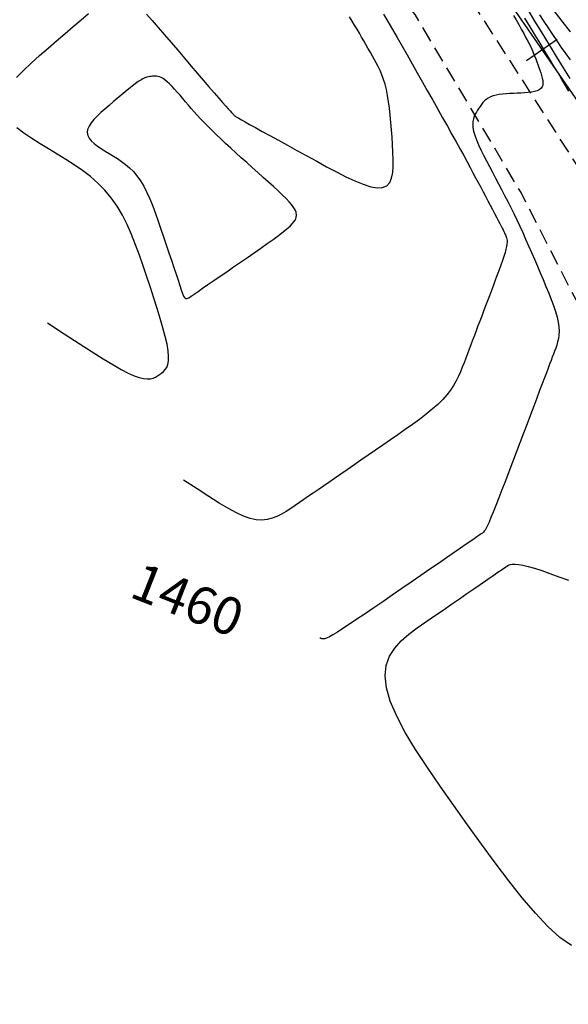
# Model space of a CAD drawing. Units: millimetres. Extents: x 185796 to 190025, y 8941400 to 8945000.
# Drawn here: x 187009 to 187053, y 8943411 to 8943490 of the extents above; entities that cross this region are included whole.
import ezdxf

# ---------------------------------------------------------------- set-up
doc = ezdxf.new("R2010")
doc.units = ezdxf.units.MM
doc.linetypes.add('DASHED', pattern=[0.75, 0.5, -0.25])
for name, color, linetype in [('_cotas', 7, 'Continuous'), ('CNIVEL_M', 18, 'Continuous'), ('CNIVEL_S', 36, 'Continuous'), ('EJE_ESTACA', 7, 'Continuous'), ('EJE_LINEA', 154, 'Continuous'), ('TROCHA', 8, 'Continuous')]:
    doc.layers.add(name, color=color, linetype=linetype)

msp = doc.modelspace()

# ---------------------------------------------------------------- linework, layer by layer
at = {"layer": 'CNIVEL_M'}
for points in [[(187048.654, 8943490.077), (187048.868, 8943489.704), (187049.079, 8943489.336), (187049.282, 8943488.975), (187049.476, 8943488.624), (187049.66, 8943488.285), (187049.83, 8943487.961), (187049.984, 8943487.654), (187050.121, 8943487.365), (187050.242, 8943487.094), (187050.35, 8943486.837), (187050.446, 8943486.593), (187050.534, 8943486.358), (187050.615, 8943486.131), (187050.691, 8943485.908), (187050.765, 8943485.688), (187050.838, 8943485.469), (187050.905, 8943485.253), (187050.96, 8943485.044), (187050.998, 8943484.845), (187051.012, 8943484.658), (187050.997, 8943484.487), (187050.947, 8943484.337), (187050.856, 8943484.208), (187050.721, 8943484.105), (187050.544, 8943484.024), (187050.332, 8943483.963), (187050.091, 8943483.918), (187049.827, 8943483.886), (187049.545, 8943483.864), (187049.251, 8943483.848), (187048.951, 8943483.835), (187048.651, 8943483.823), (187048.354, 8943483.808), (187048.064, 8943483.789), (187047.783, 8943483.763), (187047.515, 8943483.727), (187047.263, 8943483.68), (187047.03, 8943483.62), (187046.82, 8943483.543), (187046.634, 8943483.448), (187046.47, 8943483.338), (187046.325, 8943483.214), (187046.197, 8943483.078), (187046.081, 8943482.933), (187045.975, 8943482.781), (187045.875, 8943482.624), (187045.778, 8943482.465), (187045.683, 8943482.305), (187045.593, 8943482.141), (187045.514, 8943481.967), (187045.451, 8943481.778), (187045.409, 8943481.571), (187045.394, 8943481.34), (187045.411, 8943481.081), (187045.465, 8943480.788), (187045.56, 8943480.459), (187045.692, 8943480.097), (187045.856, 8943479.707), (187046.047, 8943479.293), (187046.26, 8943478.86), (187046.488, 8943478.413), (187046.727, 8943477.957), (187046.971, 8943477.496), (187047.217, 8943477.033), (187047.462, 8943476.57), (187047.706, 8943476.104), (187047.95, 8943475.633), (187048.194, 8943475.158), (187048.436, 8943474.676), (187048.678, 8943474.186), (187048.918, 8943473.687), (187049.157, 8943473.178), (187049.394, 8943472.66), (187049.631, 8943472.134), (187049.866, 8943471.601), (187050.101, 8943471.063), (187050.335, 8943470.521), (187050.569, 8943469.977), (187050.803, 8943469.431), (187051.035, 8943468.886), (187051.263, 8943468.345), (187051.481, 8943467.814), (187051.683, 8943467.298), (187051.865, 8943466.801), (187052.022, 8943466.328), (187052.149, 8943465.883), (187052.24, 8943465.473), (187052.292, 8943465.099), (187052.309, 8943464.758), (187052.296, 8943464.447), (187052.257, 8943464.159), (187052.198, 8943463.891), (187052.123, 8943463.637), (187052.039, 8943463.393), (187051.95, 8943463.154), (187051.859, 8943462.914), (187051.765, 8943462.665), (187051.665, 8943462.4), (187051.555, 8943462.109), (187051.432, 8943461.785), (187051.293, 8943461.419), (187051.136, 8943461.002), (187050.956, 8943460.526), (187050.751, 8943459.986), (187050.524, 8943459.387), (187050.278, 8943458.737), (187050.016, 8943458.045), (187049.741, 8943457.32), (187049.457, 8943456.569), (187049.166, 8943455.802), (187048.872, 8943455.026), (187048.579, 8943454.25), (187048.289, 8943453.487), (187048.007, 8943452.746), (187047.737, 8943452.041), (187047.482, 8943451.382), (187047.248, 8943450.782), (187047.036, 8943450.252), (187046.853, 8943449.804), (187046.699, 8943449.445), (187046.573, 8943449.169), (187046.471, 8943448.962), (187046.388, 8943448.814), (187046.321, 8943448.712), (187046.266, 8943448.646), (187046.219, 8943448.603), (187046.175, 8943448.571), (187046.131, 8943448.541), (187046.075, 8943448.502), (187045.996, 8943448.448), (187045.884, 8943448.37), (187045.726, 8943448.262), (187045.512, 8943448.114), (187045.23, 8943447.92), (187044.869, 8943447.671), (187044.421, 8943447.363), (187043.894, 8943447), (187043.3, 8943446.59), (187042.648, 8943446.141), (187041.952, 8943445.661), (187041.221, 8943445.158), (187040.468, 8943444.639), (187039.704, 8943444.112), (187038.94, 8943443.586), (187038.187, 8943443.068), (187037.457, 8943442.568), (187036.76, 8943442.093), (187036.11, 8943441.653), (187035.515, 8943441.257), (187034.989, 8943440.912), (187034.542, 8943440.628), (187034.182, 8943440.411), (187033.9, 8943440.255), (187033.683, 8943440.153), (187033.519, 8943440.096), (187033.396, 8943440.078), (187033.3, 8943440.09), (187033.219, 8943440.124), (187033.141, 8943440.172)], [(187053.299, 8943415.492), (187052.383, 8943416.146), (187051.418, 8943417.023), (187050.409, 8943418.091), (187049.366, 8943419.318), (187048.293, 8943420.673), (187047.2, 8943422.123), (187046.092, 8943423.637), (187044.977, 8943425.183), (187043.866, 8943426.732), (187042.783, 8943428.263), (187041.756, 8943429.762), (187040.815, 8943431.21), (187039.987, 8943432.591), (187039.301, 8943433.889), (187038.785, 8943435.086), (187038.467, 8943436.166), (187038.366, 8943437.118), (187038.464, 8943437.953), (187038.732, 8943438.688), (187039.142, 8943439.339), (187039.665, 8943439.923), (187040.273, 8943440.457), (187040.938, 8943440.957), (187041.631, 8943441.441), (187042.327, 8943441.921), (187043.014, 8943442.395), (187043.683, 8943442.855), (187044.323, 8943443.297), (187044.927, 8943443.713), (187045.483, 8943444.096), (187045.984, 8943444.442), (187046.42, 8943444.742), (187046.784, 8943444.993), (187047.084, 8943445.199), (187047.327, 8943445.367), (187047.524, 8943445.503), (187047.684, 8943445.613), (187047.816, 8943445.704), (187047.929, 8943445.782), (187048.033, 8943445.853), (187048.137, 8943445.923), (187048.252, 8943445.986), (187048.391, 8943446.037), (187048.563, 8943446.07), (187048.782, 8943446.079), (187049.057, 8943446.056), (187049.4, 8943445.998), (187049.823, 8943445.896), (187050.334, 8943445.747), (187050.924, 8943445.556), (187051.583, 8943445.328), (187052.299, 8943445.07), (187053.06, 8943444.787)]]:
    msp.add_lwpolyline(points, dxfattribs=at)
at = {"layer": 'CNIVEL_S'}
for points in [[(187008.833, 8943485.089), (187009.389, 8943485.667), (187010.009, 8943486.253), (187010.673, 8943486.845), (187011.358, 8943487.44), (187012.045, 8943488.034), (187012.722, 8943488.619), (187013.378, 8943489.185), (187014.004, 8943489.723), (187014.59, 8943490.224)], [(187019.251, 8943490.179), (187019.705, 8943489.656), (187020.19, 8943489.094), (187020.699, 8943488.503), (187021.222, 8943487.892), (187021.754, 8943487.272), (187022.285, 8943486.651), (187022.808, 8943486.04), (187023.316, 8943485.448), (187023.8, 8943484.883), (187024.253, 8943484.356), (187024.666, 8943483.875), (187025.033, 8943483.45), (187025.344, 8943483.09), (187025.594, 8943482.802), (187025.79, 8943482.579), (187025.939, 8943482.411), (187026.048, 8943482.29), (187026.126, 8943482.207), (187026.18, 8943482.151), (187026.218, 8943482.114), (187026.248, 8943482.087), (187026.28, 8943482.06), (187026.323, 8943482.026), (187026.39, 8943481.98), (187026.494, 8943481.914), (187026.646, 8943481.822), (187026.857, 8943481.699), (187027.142, 8943481.537), (187027.51, 8943481.33), (187027.971, 8943481.073), (187028.517, 8943480.772), (187029.134, 8943480.432), (187029.812, 8943480.06), (187030.538, 8943479.662), (187031.3, 8943479.245), (187032.087, 8943478.815), (187032.885, 8943478.378), (187033.683, 8943477.943), (187034.468, 8943477.525), (187035.227, 8943477.139), (187035.947, 8943476.802), (187036.613, 8943476.53), (187037.214, 8943476.339), (187037.737, 8943476.246), (187038.167, 8943476.267), (187038.496, 8943476.412), (187038.734, 8943476.672), (187038.892, 8943477.029), (187038.985, 8943477.467), (187039.026, 8943477.971), (187039.026, 8943478.523), (187039.001, 8943479.108), (187038.962, 8943479.709), (187038.921, 8943480.312), (187038.878, 8943480.911), (187038.832, 8943481.499), (187038.779, 8943482.073), (187038.719, 8943482.627), (187038.649, 8943483.156), (187038.567, 8943483.657), (187038.472, 8943484.122), (187038.362, 8943484.551), (187038.239, 8943484.945), (187038.104, 8943485.309), (187037.96, 8943485.649), (187037.808, 8943485.97), (187037.65, 8943486.276), (187037.488, 8943486.572), (187037.324, 8943486.863), (187037.16, 8943487.153), (187036.995, 8943487.445), (187036.828, 8943487.739), (187036.658, 8943488.036), (187036.484, 8943488.338), (187036.305, 8943488.646), (187036.12, 8943488.961), (187035.928, 8943489.284), (187035.728, 8943489.616), (187035.522, 8943489.956)], [(187038.247, 8943490.174), (187038.595, 8943489.577), (187038.959, 8943488.947), (187039.337, 8943488.288), (187039.727, 8943487.605), (187040.127, 8943486.902), (187040.533, 8943486.185), (187040.944, 8943485.458), (187041.358, 8943484.726), (187041.771, 8943483.995), (187042.181, 8943483.269), (187042.584, 8943482.554), (187042.977, 8943481.857), (187043.356, 8943481.183), (187043.718, 8943480.537), (187044.059, 8943479.925), (187044.376, 8943479.354), (187044.668, 8943478.827), (187044.935, 8943478.339), (187045.181, 8943477.886), (187045.41, 8943477.461), (187045.626, 8943477.06), (187045.831, 8943476.675), (187046.03, 8943476.302), (187046.225, 8943475.935), (187046.419, 8943475.57), (187046.61, 8943475.208), (187046.797, 8943474.856), (187046.975, 8943474.518), (187047.144, 8943474.198), (187047.3, 8943473.9), (187047.441, 8943473.629), (187047.565, 8943473.39), (187047.669, 8943473.186), (187047.755, 8943473.013), (187047.826, 8943472.868), (187047.885, 8943472.745), (187047.933, 8943472.64), (187047.974, 8943472.549), (187048.01, 8943472.467), (187048.044, 8943472.389), (187048.076, 8943472.311), (187048.105, 8943472.228), (187048.129, 8943472.134), (187048.143, 8943472.025), (187048.146, 8943471.894), (187048.134, 8943471.736), (187048.104, 8943471.547), (187048.052, 8943471.32), (187047.979, 8943471.052), (187047.884, 8943470.747), (187047.771, 8943470.411), (187047.644, 8943470.048), (187047.504, 8943469.663), (187047.356, 8943469.262), (187047.201, 8943468.851), (187047.044, 8943468.435), (187046.886, 8943468.018), (187046.729, 8943467.601), (187046.572, 8943467.187), (187046.416, 8943466.775), (187046.262, 8943466.367), (187046.109, 8943465.963), (187045.959, 8943465.565), (187045.81, 8943465.174), (187045.665, 8943464.789), (187045.522, 8943464.41), (187045.38, 8943464.037), (187045.241, 8943463.669), (187045.103, 8943463.304), (187044.966, 8943462.942), (187044.829, 8943462.582), (187044.693, 8943462.222), (187044.556, 8943461.863), (187044.411, 8943461.503), (187044.252, 8943461.141), (187044.071, 8943460.777), (187043.861, 8943460.409), (187043.615, 8943460.036), (187043.325, 8943459.659), (187042.985, 8943459.276), (187042.588, 8943458.886), (187042.141, 8943458.49), (187041.65, 8943458.088), (187041.123, 8943457.683), (187040.566, 8943457.274), (187039.988, 8943456.863), (187039.396, 8943456.449), (187038.796, 8943456.035), (187038.195, 8943455.622), (187037.599, 8943455.211), (187037.01, 8943454.805), (187036.432, 8943454.407), (187035.871, 8943454.02), (187035.328, 8943453.646), (187034.809, 8943453.288), (187034.316, 8943452.949), (187033.853, 8943452.63), (187033.418, 8943452.33), (187033.005, 8943452.045), (187032.612, 8943451.774), (187032.234, 8943451.514), (187031.868, 8943451.262), (187031.509, 8943451.015), (187031.155, 8943450.77), (187030.8, 8943450.528), (187030.442, 8943450.295), (187030.077, 8943450.082), (187029.702, 8943449.898), (187029.314, 8943449.752), (187028.908, 8943449.654), (187028.482, 8943449.614), (187028.032, 8943449.642), (187027.553, 8943449.746), (187027.032, 8943449.929), (187026.455, 8943450.193), (187025.807, 8943450.541), (187025.075, 8943450.973), (187024.242, 8943451.493), (187023.296, 8943452.103), (187022.221, 8943452.803)], [(187053.194, 8943485.001), (187052.662, 8943485.872), (187052.106, 8943486.782), (187051.536, 8943487.719), (187050.957, 8943488.669), (187050.377, 8943489.62), (187049.799, 8943490.564)], [(187050.752, 8943490.127), (187051.089, 8943489.594), (187051.43, 8943489.065), (187051.775, 8943488.541), (187052.125, 8943488.022), (187052.481, 8943487.509), (187052.842, 8943487.002), (187053.207, 8943486.5)], [(187053.216, 8943488.75), (187052.557, 8943489.608), (187051.917, 8943490.444)], [(187053.098, 8943483.986), (187052.826, 8943484.448), (187052.536, 8943484.938), (187052.226, 8943485.458), (187051.894, 8943486.013), (187051.541, 8943486.599), (187051.171, 8943487.211), (187050.786, 8943487.846), (187050.389, 8943488.499), (187049.984, 8943489.165), (187049.574, 8943489.84)], [(187011.301, 8943465.435), (187012.658, 8943464.549), (187013.849, 8943463.775), (187014.886, 8943463.108), (187015.784, 8943462.543), (187016.557, 8943462.072), (187017.218, 8943461.692), (187017.781, 8943461.395), (187018.26, 8943461.177), (187018.668, 8943461.032), (187019.015, 8943460.95), (187019.308, 8943460.922), (187019.558, 8943460.941), (187019.773, 8943460.995), (187019.962, 8943461.077), (187020.132, 8943461.177), (187020.295, 8943461.287), (187020.454, 8943461.399), (187020.606, 8943461.524), (187020.745, 8943461.672), (187020.862, 8943461.856), (187020.951, 8943462.087), (187021.005, 8943462.377), (187021.017, 8943462.738), (187020.98, 8943463.182), (187020.889, 8943463.716), (187020.749, 8943464.334), (187020.567, 8943465.022), (187020.35, 8943465.77), (187020.104, 8943466.564), (187019.838, 8943467.395), (187019.557, 8943468.248), (187019.269, 8943469.114), (187018.98, 8943469.981), (187018.684, 8943470.84), (187018.375, 8943471.685), (187018.047, 8943472.509), (187017.694, 8943473.305), (187017.309, 8943474.065), (187016.886, 8943474.783), (187016.419, 8943475.451), (187015.903, 8943476.064), (187015.342, 8943476.628), (187014.744, 8943477.15), (187014.114, 8943477.636), (187013.459, 8943478.093), (187012.784, 8943478.53), (187012.097, 8943478.952), (187011.404, 8943479.367), (187010.713, 8943479.781), (187010.044, 8943480.198), (187009.418, 8943480.621), (187008.856, 8943481.052)]]:
    msp.add_lwpolyline(points, dxfattribs=at)
msp.add_lwpolyline([(187026.78, 8943470.284), (187027.336, 8943470.668), (187027.884, 8943471.047), (187028.414, 8943471.417), (187028.918, 8943471.772), (187029.388, 8943472.109), (187029.814, 8943472.422), (187030.188, 8943472.707), (187030.501, 8943472.96), (187030.747, 8943473.176), (187030.933, 8943473.36), (187031.066, 8943473.515), (187031.156, 8943473.647), (187031.211, 8943473.76), (187031.24, 8943473.86), (187031.251, 8943473.949), (187031.254, 8943474.034), (187031.254, 8943474.12), (187031.248, 8943474.21), (187031.227, 8943474.309), (187031.186, 8943474.424), (187031.117, 8943474.557), (187031.013, 8943474.715), (187030.867, 8943474.903), (187030.673, 8943475.124), (187030.426, 8943475.382), (187030.131, 8943475.675), (187029.793, 8943475.996), (187029.421, 8943476.342), (187029.022, 8943476.708), (187028.601, 8943477.088), (187028.167, 8943477.478), (187027.726, 8943477.872), (187027.284, 8943478.267), (187026.845, 8943478.66), (187026.414, 8943479.049), (187025.992, 8943479.432), (187025.584, 8943479.806), (187025.193, 8943480.17), (187024.822, 8943480.522), (187024.475, 8943480.859), (187024.154, 8943481.181), (187023.857, 8943481.488), (187023.579, 8943481.783), (187023.319, 8943482.068), (187023.073, 8943482.344), (187022.836, 8943482.614), (187022.607, 8943482.88), (187022.38, 8943483.144), (187022.155, 8943483.407), (187021.931, 8943483.666), (187021.711, 8943483.916), (187021.497, 8943484.153), (187021.29, 8943484.374), (187021.093, 8943484.573), (187020.907, 8943484.747), (187020.734, 8943484.892), (187020.575, 8943485.003), (187020.43, 8943485.085), (187020.295, 8943485.142), (187020.17, 8943485.177), (187020.053, 8943485.196), (187019.941, 8943485.202), (187019.832, 8943485.199), (187019.726, 8943485.192), (187019.62, 8943485.184), (187019.509, 8943485.171), (187019.392, 8943485.15), (187019.265, 8943485.115), (187019.123, 8943485.064), (187018.964, 8943484.99), (187018.785, 8943484.891), (187018.58, 8943484.761), (187018.349, 8943484.599), (187018.094, 8943484.405), (187017.817, 8943484.186), (187017.523, 8943483.946), (187017.216, 8943483.688), (187016.897, 8943483.417), (187016.572, 8943483.137), (187016.243, 8943482.853), (187015.916, 8943482.568), (187015.598, 8943482.285), (187015.302, 8943482.005), (187015.036, 8943481.728), (187014.812, 8943481.458), (187014.639, 8943481.193), (187014.528, 8943480.937), (187014.49, 8943480.691), (187014.531, 8943480.455), (187014.645, 8943480.228), (187014.82, 8943480.01), (187015.047, 8943479.798), (187015.315, 8943479.592), (187015.615, 8943479.389), (187015.935, 8943479.19), (187016.265, 8943478.992), (187016.597, 8943478.793), (187016.927, 8943478.587), (187017.253, 8943478.367), (187017.574, 8943478.127), (187017.887, 8943477.859), (187018.19, 8943477.557), (187018.483, 8943477.214), (187018.762, 8943476.822), (187019.027, 8943476.378), (187019.279, 8943475.886), (187019.519, 8943475.353), (187019.751, 8943474.785), (187019.974, 8943474.19), (187020.192, 8943473.574), (187020.407, 8943472.945), (187020.619, 8943472.309), (187020.831, 8943471.673), (187021.039, 8943471.047), (187021.241, 8943470.441), (187021.432, 8943469.865), (187021.611, 8943469.329), (187021.773, 8943468.842), (187021.915, 8943468.416), (187022.033, 8943468.059), (187022.128, 8943467.779), (187022.209, 8943467.575), (187022.286, 8943467.443), (187022.374, 8943467.379), (187022.483, 8943467.379), (187022.626, 8943467.438), (187022.814, 8943467.554), (187023.06, 8943467.721), (187023.373, 8943467.937), (187023.746, 8943468.194), (187024.172, 8943468.487), (187024.641, 8943468.811), (187025.145, 8943469.158), (187025.675, 8943469.524), (187026.223, 8943469.901)], close=True, dxfattribs=at)
at = {"layer": 'EJE_ESTACA'}
msp.add_line((187049.694, 8943486.467), (187052.164, 8943488.169), dxfattribs=at)
at = {"layer": 'EJE_LINEA'}
msp.add_line((187039.497, 8943503.91), (187087.355, 8943434.457), dxfattribs=at)
at = {"layer": 'TROCHA', "linetype": 'DASHED', "ltscale": 2.5, "flags": 128}
for points in [[(189951.088, 8943280.256), (189938.555, 8943273.659), (189928.354, 8943267.959), (189918.467, 8943263.184), (189913.221, 8943261.205), (189902.119, 8943259.473), (189891.293, 8943259.006), (189878.46, 8943259.013), (189866.712, 8943258.449), (189855.118, 8943258.91), (189843.834, 8943259.587), (189829.497, 8943258.625), (189813.61, 8943260.912), (189803.045, 8943263.293), (189781.488, 8943269.819), (189769.006, 8943272.064), (189756.047, 8943270.339), (189745.306, 8943269.084), (189734.505, 8943268.791), (189722.638, 8943269.348), (189711.395, 8943272.64), (189700.61, 8943276.593), (189689.53, 8943281.665), (189678.624, 8943286.99), (189668.763, 8943290.447), (189658.332, 8943292.127), (189645.215, 8943294.443), (189627.884, 8943298.083), (189613.858, 8943296.211), (189600.162, 8943294.95), (189585.561, 8943291.627), (189571.768, 8943287.507), (189561.228, 8943284.168), (189547.056, 8943282.128), (189534.762, 8943280.756), (189525.921, 8943279.134), (189512.612, 8943277.336), (189498.848, 8943278.547), (189484.072, 8943282.287), (189471.498, 8943286.958), (189463.051, 8943290.178), (189451.509, 8943294.434), (189439.443, 8943299.035), (189426.043, 8943303.01), (189414.723, 8943303.253), (189404.642, 8943301.48), (189391.89, 8943298.037), (189379.563, 8943296.417), (189367.046, 8943298.641), (189354.185, 8943300.749), (189341.024, 8943302.801), (189330.841, 8943304.555), (189318.831, 8943307.915), (189309.237, 8943312.134), (189301.541, 8943319.632), (189293.729, 8943328.585), (189286.689, 8943338.807), (189280.159, 8943349.027), (189273.676, 8943359.273), (189267.198, 8943368.865), (189260.872, 8943379.832), (189253.137, 8943390.516), (189245.571, 8943399.184), (189238.746, 8943410.498), (189229.001, 8943420.879), (189218.667, 8943427.927), (189209.223, 8943433.995), (189199.562, 8943440.129), (189190.744, 8943447.311), (189182.049, 8943453.698), (189173.632, 8943458.098), (189159.052, 8943460.679), (189148.478, 8943460.617), (189136.785, 8943461.371), (189132.36, 8943461.672), (189124.253, 8943464.201), (189114.054, 8943467.528), (189103.28, 8943471.238), (189092.559, 8943474.128), (189080.228, 8943475.751), (189069.081, 8943475.6), (189060.283, 8943477.011), (189048.357, 8943480.003), (189037.895, 8943482.549), (189029.048, 8943478.652), (189020.039, 8943475.671), (189010.964, 8943472.537), (189001.01, 8943470.42), (188995.433, 8943470.827), (188986.043, 8943471.102), (188976.729, 8943472.558), (188966.602, 8943475.679), (188956.443, 8943478.802), (188945.852, 8943482.645), (188939.446, 8943486.261), (188929.103, 8943495.343), (188919.582, 8943504.076), (188911.925, 8943511.189), (188902.963, 8943519.476), (188891.052, 8943529.935), (188879.931, 8943541.788), (188869.386, 8943549.459), (188854.521, 8943555.611), (188843.573, 8943557.624), (188836.731, 8943559.326), (188828.487, 8943561.198), (188821.282, 8943562.341), (188813.703, 8943563.663), (188804.593, 8943565.344), (188795.973, 8943566.529), (188787.259, 8943566.727), (188778.022, 8943565.895), (188769.576, 8943564.626), (188760.371, 8943562.78), (188752.862, 8943560.709), (188745.969, 8943556.947), (188738.592, 8943549.538), (188729.211, 8943541.797), (188719.63, 8943536.24), (188715.02, 8943534.281), (188712.923, 8943532.78), (188703.563, 8943526.886), (188696.698, 8943522.862), (188686.974, 8943519.178), (188674.307, 8943512.362), (188665.039, 8943507.941), (188657.447, 8943502.511), (188648.079, 8943495.343), (188634.961, 8943479.771), (188629.475, 8943473.726), (188619.752, 8943463.726), (188613.052, 8943456.7), (188607.16, 8943447.667), (188584.94, 8943409.653), (188580.075, 8943402.25), (188573.659, 8943393.295), (188566.812, 8943383.45), (188558.942, 8943373.685), (188551.195, 8943366.202), (188541.798, 8943360.871), (188531.29, 8943355.529), (188520.111, 8943348.791), (188507.729, 8943339.852), (188498.91, 8943333.665), (188486.769, 8943324.363), (188476.013, 8943315.579), (188464.547, 8943306.801), (188452.246, 8943297.807), (188441.288, 8943289.176), (188431.062, 8943276.235), (188423.567, 8943260.088), (188421.538, 8943248.074), (188420.627, 8943232.602), (188419.038, 8943220.274), (188410.753, 8943208.876), (188398.453, 8943198.552), (188387.18, 8943191.539), (188382.576, 8943183.549), (188381.936, 8943175.549), (188383.854, 8943172.127), (188388.739, 8943166.038), (188395.822, 8943160.208), (188398.765, 8943155.156), (188395.169, 8943147.91), (188383.119, 8943136.161), (188375.088, 8943128.651), (188369.044, 8943124.193), (188366.548, 8943117.482), (188365.084, 8943109.88), (188364.674, 8943101.27), (188364.97, 8943089.252), (188363.974, 8943075.999), (188360.519, 8943062.994), (188353.201, 8943053.836), (188342.236, 8943044.661), (188332.871, 8943036.751), (188325.135, 8943029.993), (188316.667, 8943022.11), (188308.581, 8943014.456), (188306.617, 8943012.669), (188297.371, 8943003.328), (188293.028, 8942996.791), (188289.279, 8942992.663), (188280.951, 8942983.024), (188271.824, 8942974.991), (188261.286, 8942967.904), (188260.051, 8942966.931), (188245.351, 8942958.301), (188241.633, 8942954.907), (188238.078, 8942951.505), (188231.099, 8942947.305), (188224.006, 8942946.371), (188216.781, 8942947.642), (188207.655, 8942948.926), (188198.42, 8942953.063), (188193.382, 8942955.8), (188183.508, 8942959.823), (188182.034, 8942960.458), (188167.142, 8942960.408), (188155.657, 8942956.708), (188140.018, 8942954.925), (188130.628, 8942954.915), (188116.461, 8942952.811), (188103.694, 8942947.764), (188092.583, 8942940.624), (188080.314, 8942933.432), (188070.213, 8942927.701), (188057.817, 8942920.78), (188042.319, 8942912.013), (188029.297, 8942903.307), (188015.013, 8942895.2), (188001.433, 8942888.601), (187975.592, 8942876.055), (187962.839, 8942869.002), (187946.136, 8942860.299), (187930.917, 8942854.252), (187920.326, 8942847.314), (187907.051, 8942832.876), (187897.074, 8942821.467), (187884.536, 8942807.858), (187869.545, 8942792.707), (187855.135, 8942781.812), (187844.668, 8942776.957), (187826.721, 8942774.257), (187807.425, 8942773.607), (187797.462, 8942773.133), (187786.301, 8942773.529), (187778.772, 8942774.388), (187766.413, 8942777.728), (187761.808, 8942778.717), (187750.996, 8942783.695), (187742.881, 8942788.136), (187735.943, 8942793.919), (187728.312, 8942800.82), (187720.102, 8942807.508), (187712.073, 8942815.205), (187702.932, 8942823.736), (187693.282, 8942830.026), (187683.281, 8942837.459), (187671.833, 8942842.402), (187661.275, 8942846.274), (187650.416, 8942853.105), (187640.285, 8942862.792), (187630.842, 8942875.402), (187627.681, 8942882.404), (187626.387, 8942890.344), (187628.738, 8942893.983), (187632.677, 8942897.126), (187633.465, 8942897.58), (187637.339, 8942901.587), (187639.448, 8942905.637), (187639.005, 8942911.386), (187633.7, 8942919.738), (187625.545, 8942924.47), (187617.989, 8942928.777), (187608.604, 8942933.672), (187595.573, 8942937.591), (187586.739, 8942942.721), (187578.15, 8942950.361), (187569.867, 8942959.419), (187562.011, 8942967.891), (187552.513, 8942977.404), (187541.766, 8942986.864), (187533.865, 8942993.727), (187528.144, 8942997.881), (187525.251, 8943000.145), (187519.571, 8943005.935), (187512.214, 8943015.105), (187503.935, 8943026.023), (187495.281, 8943035.914), (187489.903, 8943041.7), (187488.539, 8943042.771), (187482.374, 8943049.182), (187476.302, 8943055.248), (187470.82, 8943061.896), (187464.376, 8943068.376), (187457.298, 8943074.031), (187449.539, 8943078.463), (187441.343, 8943081.54), (187432.749, 8943084.282), (187424.111, 8943086.795), (187415.845, 8943089.591), (187407.514, 8943093.099), (187398.852, 8943096.688), (187391.078, 8943101.485), (187384.764, 8943106.988), (187380.475, 8943113.863), (187378.058, 8943122.099), (187376.875, 8943130.6), (187375.277, 8943139.188), (187373.506, 8943147.283), (187369.207, 8943154.141), (187363.091, 8943157.598), (187355.614, 8943157.508), (187350.236, 8943151.484), (187350.532, 8943144.053), (187359.695, 8943133.076), (187363.729, 8943127.161), (187363.004, 8943117.638), (187353.599, 8943115.996), (187344.693, 8943127.127), (187335.315, 8943135.523), (187328.645, 8943142.127), (187319.6, 8943152.054), (187309.377, 8943162.79), (187302.128, 8943170.799), (187295.755, 8943182.407), (187292.073, 8943190.333), (187287.088, 8943198.718), (187276.091, 8943209.871), (187266.753, 8943219.062), (187255.62, 8943230.243), (187247.173, 8943237.383), (187239.655, 8943243.846), (187234.772, 8943249.907), (187229.896, 8943256.549), (187225.516, 8943265.038), (187220.011, 8943275.799), (187215.753, 8943285.816), (187208.332, 8943300.935), (187199.601, 8943316.254), (187192.568, 8943325.786), (187189.591, 8943329.3), (187178.214, 8943340.404), (187171.185, 8943347.07), (187162.628, 8943356.278), (187153.351, 8943366.5), (187143.803, 8943376.293), (187134.701, 8943383.464), (187126.775, 8943387.726), (187120.888, 8943390.878), (187109.438, 8943396.357), (187101.189, 8943403.016), (187098.413, 8943405.002), (187093.617, 8943410.794), (187080.451, 8943430.235), (187072.198, 8943444.339), (187063.698, 8943459.501), (187057.13, 8943472.103), (187054.587, 8943476.767), (187045.342, 8943491.179), (187037.818, 8943500.52), (187034.073, 8943504.203), (187029.319, 8943508.703), (187021.625, 8943515), (187011.972, 8943524.923), (187010.347, 8943526.379)], [(189954.136, 8943275.54), (189948.429, 8943273.457), (189942.64, 8943270.256), (189938.243, 8943266.961), (189933.835, 8943264.588), (189929.047, 8943261.154), (189924.636, 8943259.014), (189917.759, 8943255.684), (189914.336, 8943255.314), (189903.299, 8943253.867), (189893.557, 8943252.917), (189891.193, 8943253.729), (189882.72, 8943253.054), (189879.016, 8943253.517), (189872.103, 8943253.06), (189866.637, 8943253.39), (189861.664, 8943252.489), (189855.821, 8943252.856), (189851.024, 8943251.809), (189841.909, 8943251.935), (189832.137, 8943251.77), (189832.137, 8943251.77), (189825.275, 8943254.628), (189819.532, 8943254.175), (189814.185, 8943256.585), (189801.447, 8943259.405), (189790.953, 8943262.577), (189779.351, 8943266.179), (189768.768, 8943268.002), (189756.722, 8943264.125), (189744.756, 8943262.704), (189734.574, 8943260.974), (189726.306, 8943260.354), (189718.358, 8943262.17), (189705.481, 8943265.082), (189694.11, 8943271.153), (189681.518, 8943278.541), (189673.681, 8943283.659), (189667.112, 8943286.956), (189656.308, 8943288.126), (189645.116, 8943289.835), (189642.175, 8943291.735), (189630.303, 8943294.512), (189616.055, 8943293.259), (189601.678, 8943291.644), (189587.373, 8943290.131), (189573.933, 8943285.119), (189560.418, 8943281.247), (189549.2, 8943279.063), (189535.341, 8943276.075), (189525.886, 8943274.31), (189513.419, 8943272.797), (189505.363, 8943271.914), (189494.067, 8943273.382), (189482.629, 8943275.296), (189471.601, 8943278.545), (189461.263, 8943283.06), (189449.763, 8943288.608), (189437.048, 8943293.84), (189424.3, 8943298.792), (189413.029, 8943298.944), (189403.692, 8943297.139), (189392.07, 8943292.895), (189379.087, 8943291.939), (189367.93, 8943295.342), (189356.4, 8943296.235), (189352.158, 8943296.785), (189341.635, 8943297.978), (189328.571, 8943300.351), (189318.305, 8943303.009), (189306.228, 8943308.318), (189302.842, 8943308.364), (189297.849, 8943310.641), (189295.233, 8943315.805), (189289.02, 8943323.4), (189287.996, 8943327.034), (189284.362, 8943331.935), (189282.113, 8943337.66), (189276.224, 8943347.876), (189269.932, 8943358.275), (189264.387, 8943368.097), (189258.252, 8943378.351), (189250.467, 8943388.527), (189242.962, 8943397.502), (189236.112, 8943409.014), (189226.098, 8943418.395), (189215.242, 8943425.201), (189205.617, 8943430.811), (189196.599, 8943437.282), (189186.779, 8943444.222), (189169.526, 8943452.221), (189159.206, 8943454.559), (189149.934, 8943456.171), (189137.706, 8943455.084), (189126.326, 8943457.123), (189121.164, 8943457.866), (189115.277, 8943459.692), (189109.87, 8943461.19), (189106.149, 8943462.834), (189099.449, 8943464.639), (189087.884, 8943468.914), (189078.658, 8943470.646), (189070.309, 8943469.981), (189060.077, 8943471.426), (189047.522, 8943473.016), (189035.37, 8943473.265), (189025.348, 8943470.525), (189013.731, 8943468.625), (189003.789, 8943467.095), (188994.084, 8943465.601), (188987.441, 8943466.698), (188977.421, 8943468.393), (188967.708, 8943470.371), (188957.367, 8943473.215), (188946.932, 8943476.77), (188937.894, 8943481.067), (188935.162, 8943481.992), (188925.534, 8943491.388), (188909.294, 8943506.672), (188898.599, 8943516.968), (188885.123, 8943529.345), (188872.715, 8943541.155), (188863.721, 8943545.608), (188852.932, 8943549.584), (188843.579, 8943554.305), (188834.862, 8943556.039), (188828.977, 8943557.362), (188820.136, 8943559.383), (188812.894, 8943560.669), (188809.373, 8943561.057), (188804.185, 8943562.298), (188799.546, 8943562.597), (188795.73, 8943563.403), (188790.543, 8943563.203), (188782.137, 8943562.868), (188778.488, 8943563.224), (188770.682, 8943561.704), (188763.261, 8943560.391), (188757.449, 8943557.962), (188748.603, 8943552.913), (188741.147, 8943547.412), (188733.914, 8943540.617), (188725.019, 8943535.754), (188717.278, 8943530.956), (188708.24, 8943524.707), (188699.032, 8943520.876), (188690.325, 8943516.463), (188682.299, 8943512.225), (188673.632, 8943508.236), (188672.322, 8943506.317), (188662.232, 8943500.283), (188651.938, 8943492.859), (188643.601, 8943484.778), (188636.151, 8943476.966), (188629.618, 8943470.124), (188622.062, 8943462.284), (188616.161, 8943455.042), (188610.304, 8943444.972), (188602.202, 8943430.874), (188600.76, 8943427.412), (188597.107, 8943422.348), (188591.638, 8943414.774), (188586.724, 8943406.625), (188581.66, 8943398.25), (188575.87, 8943390.328), (188570.343, 8943382.188), (188563.775, 8943375.188), (188561.326, 8943371.299), (188557.398, 8943367.792), (188553.492, 8943363.733), (188549.151, 8943361.38), (188542.636, 8943357.507), (188527.128, 8943348.632), (188517.866, 8943341.882), (188514.764, 8943339.44), (188509.781, 8943336.414), (188501.046, 8943329.712), (188491.872, 8943322.975), (188484.105, 8943316.625), (188474.059, 8943307.863), (188462.41, 8943299.063), (188453.619, 8943291.835), (188441.887, 8943283.452), (188433.087, 8943271.687), (188428.188, 8943261.278), (188426.881, 8943246.273), (188426.177, 8943233.47), (188424.301, 8943222.371), (188422.908, 8943216.545), (188420.486, 8943213.18), (188415.103, 8943205.446), (188407.703, 8943199.846), (188403.774, 8943196.699), (188399.607, 8943195.123), (188390.155, 8943188.005), (188387.27, 8943183.558), (188387.534, 8943174.312), (188390.403, 8943168.934), (188398.06, 8943162.585), (188404.222, 8943157.888), (188405.604, 8943154.836), (188405.468, 8943152.948), (188403.05, 8943148.695), (188396.892, 8943142.541), (188386.155, 8943132.917), (188378.892, 8943126.764), (188372.081, 8943120.821), (188368.38, 8943115.691), (188367.421, 8943106.459), (188367.774, 8943100.486), (188368.144, 8943091.197), (188368.072, 8943082.411), (188367.779, 8943073.492), (188366.245, 8943065.272), (188365.646, 8943061.948), (188364.042, 8943056.632), (188360.156, 8943050.911), (188358.085, 8943049.226), (188350.62, 8943043.1), (188349.854, 8943042.005), (188343.281, 8943037.624), (188339.12, 8943034.794), (188335.337, 8943031.651), (188329.447, 8943026.326), (188326.282, 8943023.375), (188320.627, 8943018.433), (188316.183, 8943015.383), (188311.877, 8943010.583), (188307.762, 8943007.587), (188299.6, 8942999.131), (188291.503, 8942988.742), (188283.009, 8942980.143), (188276.153, 8942975.217), (188274.232, 8942972.772), (188263.35, 8942964.28), (188251.583, 8942958.011), (188245.433, 8942953.601), (188241.299, 8942949.572), (188232.629, 8942944.132), (188221.538, 8942941.714), (188209.818, 8942944.351), (188196.654, 8942950.173), (188191.706, 8942952.936), (188181.93, 8942956.265), (188165.034, 8942955.693), (188157.156, 8942953.498), (188144.699, 8942951.649), (188136.565, 8942951.683), (188127.667, 8942951.64), (188118.525, 8942949.338), (188106.973, 8942944.038), (188096.201, 8942936.828), (188086.31, 8942930.811), (188077.23, 8942926.372), (188070.344, 8942923.196), (188062.213, 8942919.096), (188052.115, 8942913.245), (188034.009, 8942902.292), (188021.641, 8942894.021), (188013.239, 8942890.575), (188008.24, 8942886.934), (187988.833, 8942877.935), (187978.008, 8942871.503), (187965.825, 8942864.722), (187957.608, 8942860.365), (187949.444, 8942856.805), (187940.153, 8942854.321), (187934.449, 8942851.829), (187930.936, 8942851.277), (187923.064, 8942844.638), (187912.201, 8942832.739), (187904.184, 8942823.578), (187897.713, 8942817.48), (187892.291, 8942810.539), (187885.659, 8942802.998), (187882.736, 8942799.314), (187878.977, 8942796.687), (187874.764, 8942790.266), (187873.218, 8942789.082), (187865.426, 8942783.361), (187864.007, 8942782.181), (187858.676, 8942778.387), (187850.334, 8942774.616), (187848.667, 8942773.781), (187839.565, 8942772.497), (187834.165, 8942770.97), (187830.207, 8942771.827), (187826.081, 8942771.157), (187820.075, 8942771.678), (187809.997, 8942769.532), (187795.311, 8942766.215), (187785.662, 8942768.707), (187774.563, 8942770.875), (187766.291, 8942772.423), (187760.857, 8942774.883), (187750.096, 8942780.098), (187741.519, 8942784.287), (187733.526, 8942789.778), (187726.012, 8942795.839), (187717.649, 8942803.025), (187709.878, 8942811.642), (187700.438, 8942819.677), (187691.937, 8942826.315), (187680.924, 8942833.93), (187667.344, 8942839.587), (187654.36, 8942842.564), (187645.011, 8942848.091), (187634.202, 8942860.698), (187627.308, 8942869.507), (187620.699, 8942875.252), (187617.213, 8942880.356), (187616.96, 8942891.146), (187620.122, 8942895.768), (187626.193, 8942897.541), (187629.732, 8942900.095), (187631.56, 8942903.402), (187631.743, 8942906.661), (187630.949, 8942910.358), (187629.166, 8942917.198), (187624.03, 8942921.253), (187618.828, 8942924.641), (187610.625, 8942927.946), (187601.832, 8942931.005), (187594.267, 8942933.575), (187589.153, 8942933.429), (187581.485, 8942941.336), (187574.616, 8942947.719), (187566.546, 8942956.516), (187559.161, 8942966.365), (187546.341, 8942977.743), (187537.256, 8942983.205), (187528.148, 8942990.295), (187521.878, 8942995.86), (187515.017, 8943003.632), (187508.232, 8943012.725), (187501.565, 8943023.095), (187491.132, 8943034.674), (187485.53, 8943040.389), (187478.764, 8943046.377), (187473.44, 8943053.677), (187468.464, 8943060.046), (187461.921, 8943065.62), (187455.118, 8943071.512), (187447.768, 8943075.305), (187439.901, 8943078.024), (187431.717, 8943080.088), (187423.156, 8943082.927), (187414.247, 8943085.471), (187405.432, 8943088.522), (187396.517, 8943092.188), (187387.933, 8943096.535), (187381.227, 8943103.899), (187377.127, 8943112.783), (187374.886, 8943121.79), (187373.593, 8943130.669), (187372.199, 8943138.909), (187368.641, 8943144.95), (187364.928, 8943150.012), (187361.361, 8943152.43), (187357.629, 8943152.249), (187355.407, 8943148.807), (187357.019, 8943143.827), (187359.27, 8943139.89), (187362.945, 8943135.752), (187367.041, 8943131.001), (187369.807, 8943123.776), (187368.284, 8943115.268), (187360.395, 8943111.536), (187351.068, 8943113.209), (187344.108, 8943120.178), (187337.352, 8943128.154), (187329.976, 8943135.786), (187323.088, 8943143.877), (187315.818, 8943151.425), (187308.992, 8943158.995), (187301.592, 8943166.031), (187295.546, 8943173.948), (187291.947, 8943183.13), (187288.293, 8943190.81), (187283.665, 8943196.882), (187258.928, 8943222.381), (187252.572, 8943228.629), (187245.608, 8943234.277), (187238.711, 8943240.261), (187232.028, 8943247.496), (187226.626, 8943255.553), (187222.842, 8943263.032), (187217.598, 8943272.688), (187213.124, 8943281.771), (187209.008, 8943290.381), (187204.168, 8943297.953), (187197.555, 8943312.266), (187191.141, 8943322.568), (187187.465, 8943326.101), (187178.73, 8943334.365), (187171.645, 8943340.879), (187169.893, 8943342.269), (187165.052, 8943346.95), (187159.604, 8943351.1), (187158.926, 8943353.142), (187152.309, 8943359.928), (187149.888, 8943361.014), (187146.204, 8943366.956), (187141.719, 8943371.213), (187140.835, 8943373.867), (187136.321, 8943378.637), (187134.463, 8943380.264), (187133.135, 8943380.722), (187126.338, 8943384.44), (187120.734, 8943387.558), (187118.607, 8943388.391), (187109.707, 8943389.822), (187100.639, 8943395.089), (187094.657, 8943400.409), (187093.329, 8943401.979), (187088.984, 8943408.064), (187084.205, 8943415.95), (187079.158, 8943424.939), (187065.942, 8943440.461), (187058.284, 8943458.324), (187053.668, 8943467.276), (187049.262, 8943475.875), (187040.778, 8943490.139), (187035.451, 8943496.869), (187027.121, 8943503.75), (187025.323, 8943505.314), (187017.598, 8943512.645), (187016.711, 8943513.18), (187010.56, 8943519.756), (187007.213, 8943523.048), (187005.919, 8943524.411)]]:
    msp.add_lwpolyline(points, dxfattribs=at)

# ---------------------------------------------------------------- texts
at = {"layer": '_cotas'}
msp.add_text(' 1460', height=3, rotation=338.47806, dxfattribs=at).set_placement((187016.917, 8943443.825))

doc.saveas('drawing.dxf')
